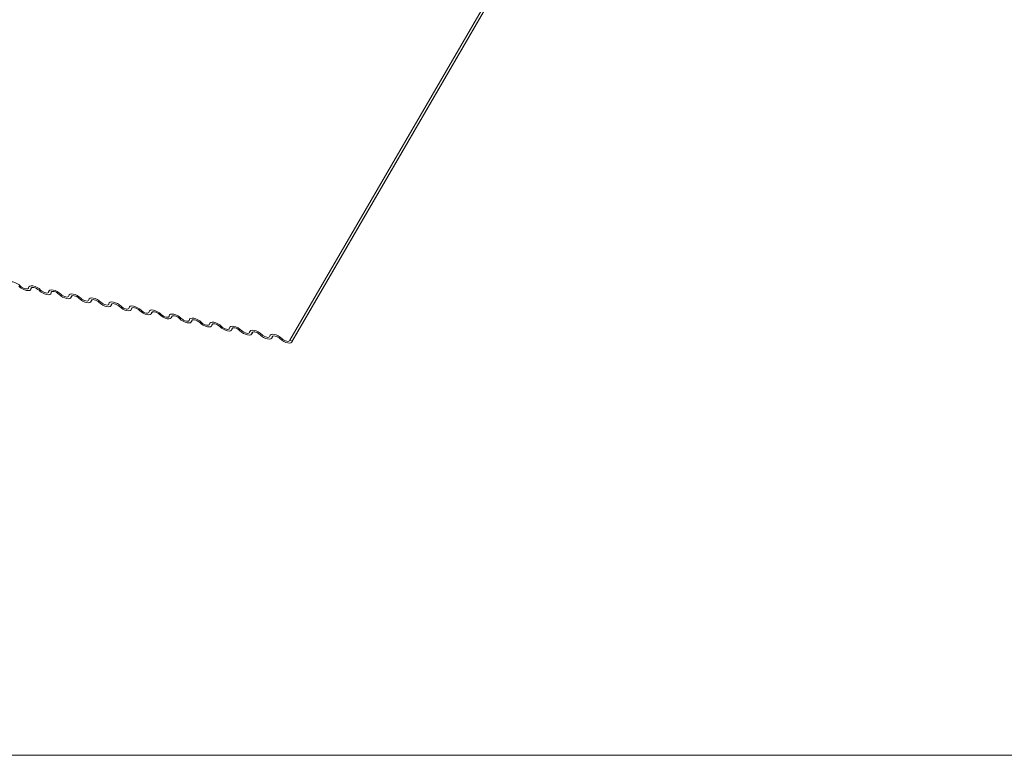
# Model space of a CAD drawing. Units: millimetres. Extents: x -23272466 to 44913, y -22484615 to 188.
# Drawn here: x -23269987 to -23269974, y -22482543 to -22482534 of the extents above; entities that cross this region are included whole.
import ezdxf

# ---------------------------------------------------------------- set-up
doc = ezdxf.new("R2010")
doc.units = ezdxf.units.MM
doc.layers.get('0').update_dxf_attribs({"lineweight": 20})
doc.layers.add('KEYLITE FLASHING', color=7, linetype='Continuous', lineweight=18)
doc.layers.add('KEYLITE TEXT', color=250, linetype='Continuous', lineweight=18)

# ---------------------------------------------------------------- blocks, each defined once
blk = doc.blocks.new('TRF flashing icone')
blk.add_lwpolyline([(-6763.827, -1103.027), (-6645.007, -1103.027, -0.414214), (-6635.573, -1112.461), (-6635.573, -1213.533, -0.414214), (-6645.007, -1222.967), (-6763.827, -1222.967, -0.414214), (-6773.26, -1213.533), (-6773.26, -1112.461, -0.414214)], format="xyb", close=True)
at = {"layer": 'KEYLITE FLASHING', "color": 251, "linetype": 'Continuous', "lineweight": 13}
for p, q in [((-6692.787, -1213.409), (-6695.284, -1217.711)), ((-6695.257, -1217.734), (-6692.76, -1213.433)), ((-6692.757, -1213.422), (-6695.254, -1217.724)), ((-6698.564, -1217.07), (-6698.55, -1217.046)), ((-6698.554, -1217.048), (-6698.561, -1217.06)), ((-6698.31, -1217.121), (-6698.296, -1217.097)), ((-6698.3, -1217.099), (-6698.307, -1217.111)), ((-6698.055, -1217.172), (-6698.041, -1217.148)), ((-6698.045, -1217.15), (-6698.052, -1217.162)), ((-6697.801, -1217.223), (-6697.787, -1217.199)), ((-6697.791, -1217.201), (-6697.798, -1217.213)), ((-6697.547, -1217.275), (-6697.533, -1217.25)), ((-6697.537, -1217.252), (-6697.544, -1217.264)), ((-6697.292, -1217.326), (-6697.278, -1217.301)), ((-6697.282, -1217.303), (-6697.289, -1217.315)), ((-6697.038, -1217.377), (-6697.024, -1217.352)), ((-6697.028, -1217.355), (-6697.035, -1217.366)), ((-6696.784, -1217.428), (-6696.769, -1217.404)), ((-6696.774, -1217.406), (-6696.781, -1217.418)), ((-6696.529, -1217.479), (-6696.515, -1217.455)), ((-6696.519, -1217.457), (-6696.526, -1217.469)), ((-6696.275, -1217.53), (-6696.261, -1217.506)), ((-6696.265, -1217.508), (-6696.272, -1217.52)), ((-6696.02, -1217.581), (-6696.006, -1217.557)), ((-6696.011, -1217.559), (-6696.017, -1217.571)), ((-6695.766, -1217.632), (-6695.752, -1217.608)), ((-6695.756, -1217.61), (-6695.763, -1217.622)), ((-6695.512, -1217.683), (-6695.498, -1217.659)), ((-6695.502, -1217.661), (-6695.509, -1217.673)), ((-6695.284, -1217.711), (-6695.254, -1217.724))]:
    blk.add_line(p, q, dxfattribs=at)
at = {"layer": 'KEYLITE FLASHING', "color": 251, "linetype": 'Continuous', "lineweight": 13, "flags": 128}
for points in [[(-6698.845, -1216.995), (-6698.841, -1216.983), (-6698.829, -1216.975), (-6698.811, -1216.971), (-6698.789, -1216.974), (-6698.764, -1216.981), (-6698.738, -1216.993), (-6698.714, -1217.008), (-6698.693, -1217.026)], [(-6698.561, -1217.06), (-6698.566, -1217.072), (-6698.577, -1217.081), (-6698.595, -1217.084), (-6698.618, -1217.082), (-6698.643, -1217.074), (-6698.669, -1217.062), (-6698.693, -1217.047), (-6698.714, -1217.029)], [(-6698.693, -1217.026), (-6698.679, -1217.038), (-6698.663, -1217.048), (-6698.645, -1217.056), (-6698.629, -1217.061), (-6698.614, -1217.063), (-6698.602, -1217.06), (-6698.594, -1217.055), (-6698.591, -1217.047)], [(-6698.591, -1217.047), (-6698.586, -1217.034), (-6698.575, -1217.026), (-6698.557, -1217.023), (-6698.535, -1217.025), (-6698.509, -1217.032), (-6698.484, -1217.044), (-6698.459, -1217.059), (-6698.438, -1217.077)], [(-6698.459, -1217.08), (-6698.473, -1217.069), (-6698.49, -1217.058), (-6698.507, -1217.05), (-6698.524, -1217.045), (-6698.539, -1217.044), (-6698.55, -1217.046), (-6698.558, -1217.051), (-6698.561, -1217.06)], [(-6698.307, -1217.111), (-6698.311, -1217.124), (-6698.323, -1217.132), (-6698.341, -1217.135), (-6698.363, -1217.133), (-6698.388, -1217.125), (-6698.414, -1217.113), (-6698.439, -1217.098), (-6698.459, -1217.08)], [(-6698.438, -1217.077), (-6698.425, -1217.089), (-6698.408, -1217.099), (-6698.391, -1217.107), (-6698.374, -1217.112), (-6698.359, -1217.114), (-6698.347, -1217.112), (-6698.34, -1217.106), (-6698.337, -1217.098)], [(-6698.337, -1217.098), (-6698.332, -1217.085), (-6698.32, -1217.077), (-6698.303, -1217.074), (-6698.28, -1217.076), (-6698.255, -1217.083), (-6698.229, -1217.095), (-6698.205, -1217.111), (-6698.184, -1217.128)], [(-6698.205, -1217.131), (-6698.219, -1217.12), (-6698.235, -1217.109), (-6698.252, -1217.101), (-6698.269, -1217.096), (-6698.284, -1217.095), (-6698.296, -1217.097), (-6698.304, -1217.103), (-6698.307, -1217.111)], [(-6698.052, -1217.162), (-6698.057, -1217.175), (-6698.069, -1217.183), (-6698.086, -1217.186), (-6698.109, -1217.184), (-6698.134, -1217.176), (-6698.16, -1217.165), (-6698.184, -1217.149), (-6698.205, -1217.131)], [(-6698.184, -1217.128), (-6698.17, -1217.14), (-6698.154, -1217.15), (-6698.137, -1217.158), (-6698.12, -1217.163), (-6698.105, -1217.165), (-6698.093, -1217.163), (-6698.085, -1217.157), (-6698.082, -1217.149)], [(-6698.082, -1217.149), (-6698.078, -1217.136), (-6698.066, -1217.128), (-6698.048, -1217.125), (-6698.026, -1217.127), (-6698.001, -1217.134), (-6697.975, -1217.146), (-6697.951, -1217.162), (-6697.93, -1217.179)], [(-6697.951, -1217.183), (-6697.965, -1217.171), (-6697.981, -1217.16), (-6697.998, -1217.152), (-6698.015, -1217.148), (-6698.03, -1217.146), (-6698.042, -1217.148), (-6698.049, -1217.154), (-6698.052, -1217.162)], [(-6697.798, -1217.213), (-6697.803, -1217.226), (-6697.814, -1217.234), (-6697.832, -1217.237), (-6697.854, -1217.235), (-6697.88, -1217.228), (-6697.905, -1217.216), (-6697.93, -1217.2), (-6697.951, -1217.183)], [(-6697.93, -1217.179), (-6697.916, -1217.191), (-6697.9, -1217.202), (-6697.882, -1217.209), (-6697.866, -1217.214), (-6697.851, -1217.216), (-6697.839, -1217.214), (-6697.831, -1217.208), (-6697.828, -1217.2)], [(-6697.828, -1217.2), (-6697.823, -1217.187), (-6697.812, -1217.179), (-6697.794, -1217.176), (-6697.772, -1217.178), (-6697.746, -1217.185), (-6697.72, -1217.197), (-6697.696, -1217.213), (-6697.675, -1217.23)], [(-6697.696, -1217.234), (-6697.71, -1217.222), (-6697.726, -1217.212), (-6697.744, -1217.204), (-6697.76, -1217.199), (-6697.775, -1217.197), (-6697.787, -1217.199), (-6697.795, -1217.205), (-6697.798, -1217.213)], [(-6697.544, -1217.264), (-6697.548, -1217.277), (-6697.56, -1217.285), (-6697.578, -1217.288), (-6697.6, -1217.286), (-6697.625, -1217.279), (-6697.651, -1217.267), (-6697.675, -1217.251), (-6697.696, -1217.234)], [(-6697.675, -1217.23), (-6697.661, -1217.242), (-6697.645, -1217.253), (-6697.628, -1217.261), (-6697.611, -1217.265), (-6697.596, -1217.267), (-6697.584, -1217.265), (-6697.577, -1217.259), (-6697.574, -1217.251)], [(-6697.574, -1217.251), (-6697.569, -1217.238), (-6697.557, -1217.23), (-6697.54, -1217.227), (-6697.517, -1217.229), (-6697.492, -1217.237), (-6697.466, -1217.248), (-6697.442, -1217.264), (-6697.421, -1217.282)], [(-6697.442, -1217.285), (-6697.456, -1217.273), (-6697.472, -1217.263), (-6697.489, -1217.255), (-6697.506, -1217.25), (-6697.521, -1217.248), (-6697.533, -1217.25), (-6697.541, -1217.256), (-6697.544, -1217.264)], [(-6697.289, -1217.315), (-6697.294, -1217.328), (-6697.306, -1217.336), (-6697.323, -1217.339), (-6697.346, -1217.337), (-6697.371, -1217.33), (-6697.397, -1217.318), (-6697.421, -1217.302), (-6697.442, -1217.285)], [(-6697.421, -1217.282), (-6697.407, -1217.293), (-6697.391, -1217.304), (-6697.374, -1217.312), (-6697.357, -1217.317), (-6697.342, -1217.318), (-6697.33, -1217.316), (-6697.322, -1217.31), (-6697.319, -1217.302)], [(-6697.319, -1217.302), (-6697.315, -1217.289), (-6697.303, -1217.281), (-6697.285, -1217.278), (-6697.263, -1217.28), (-6697.238, -1217.288), (-6697.212, -1217.3), (-6697.187, -1217.315), (-6697.167, -1217.333)], [(-6697.188, -1217.336), (-6697.201, -1217.324), (-6697.218, -1217.314), (-6697.235, -1217.306), (-6697.252, -1217.301), (-6697.267, -1217.299), (-6697.279, -1217.301), (-6697.286, -1217.307), (-6697.289, -1217.315)], [(-6697.035, -1217.366), (-6697.04, -1217.379), (-6697.051, -1217.387), (-6697.069, -1217.39), (-6697.091, -1217.388), (-6697.117, -1217.381), (-6697.142, -1217.369), (-6697.167, -1217.354), (-6697.188, -1217.336)], [(-6697.167, -1217.333), (-6697.153, -1217.345), (-6697.136, -1217.355), (-6697.119, -1217.363), (-6697.102, -1217.368), (-6697.087, -1217.369), (-6697.076, -1217.367), (-6697.068, -1217.362), (-6697.065, -1217.353)], [(-6697.065, -1217.353), (-6697.06, -1217.341), (-6697.049, -1217.332), (-6697.031, -1217.329), (-6697.008, -1217.331), (-6696.983, -1217.339), (-6696.957, -1217.351), (-6696.933, -1217.366), (-6696.912, -1217.384)], [(-6696.933, -1217.387), (-6696.947, -1217.375), (-6696.963, -1217.365), (-6696.981, -1217.357), (-6696.997, -1217.352), (-6697.012, -1217.351), (-6697.024, -1217.353), (-6697.032, -1217.358), (-6697.035, -1217.366)], [(-6696.781, -1217.418), (-6696.785, -1217.43), (-6696.797, -1217.438), (-6696.815, -1217.442), (-6696.837, -1217.439), (-6696.862, -1217.432), (-6696.888, -1217.42), (-6696.912, -1217.405), (-6696.933, -1217.387)], [(-6696.912, -1217.384), (-6696.898, -1217.396), (-6696.882, -1217.406), (-6696.865, -1217.414), (-6696.848, -1217.419), (-6696.833, -1217.42), (-6696.821, -1217.418), (-6696.813, -1217.413), (-6696.81, -1217.404)], [(-6696.81, -1217.404), (-6696.806, -1217.392), (-6696.794, -1217.383), (-6696.776, -1217.38), (-6696.754, -1217.382), (-6696.729, -1217.39), (-6696.703, -1217.402), (-6696.679, -1217.417), (-6696.658, -1217.435)], [(-6696.679, -1217.438), (-6696.693, -1217.426), (-6696.709, -1217.416), (-6696.726, -1217.408), (-6696.743, -1217.403), (-6696.758, -1217.402), (-6696.77, -1217.404), (-6696.778, -1217.409), (-6696.781, -1217.418)], [(-6696.526, -1217.469), (-6696.531, -1217.481), (-6696.542, -1217.49), (-6696.56, -1217.493), (-6696.583, -1217.49), (-6696.608, -1217.483), (-6696.634, -1217.471), (-6696.658, -1217.456), (-6696.679, -1217.438)], [(-6696.658, -1217.435), (-6696.644, -1217.447), (-6696.628, -1217.457), (-6696.61, -1217.465), (-6696.594, -1217.47), (-6696.579, -1217.471), (-6696.567, -1217.469), (-6696.559, -1217.464), (-6696.556, -1217.455)], [(-6696.556, -1217.455), (-6696.552, -1217.443), (-6696.54, -1217.435), (-6696.522, -1217.431), (-6696.5, -1217.434), (-6696.475, -1217.441), (-6696.449, -1217.453), (-6696.424, -1217.468), (-6696.403, -1217.486)], [(-6696.424, -1217.489), (-6696.438, -1217.477), (-6696.455, -1217.467), (-6696.472, -1217.459), (-6696.489, -1217.454), (-6696.504, -1217.453), (-6696.515, -1217.455), (-6696.523, -1217.46), (-6696.526, -1217.469)], [(-6696.302, -1217.506), (-6696.297, -1217.494), (-6696.286, -1217.486), (-6696.268, -1217.482), (-6696.245, -1217.485), (-6696.22, -1217.492), (-6696.194, -1217.504), (-6696.17, -1217.519), (-6696.149, -1217.537)], [(-6696.272, -1217.52), (-6696.276, -1217.532), (-6696.288, -1217.541), (-6696.306, -1217.544), (-6696.328, -1217.542), (-6696.353, -1217.534), (-6696.379, -1217.522), (-6696.404, -1217.507), (-6696.424, -1217.489)], [(-6696.403, -1217.486), (-6696.39, -1217.498), (-6696.373, -1217.508), (-6696.356, -1217.516), (-6696.339, -1217.521), (-6696.324, -1217.522), (-6696.313, -1217.52), (-6696.305, -1217.515), (-6696.302, -1217.506)], [(-6696.17, -1217.54), (-6696.184, -1217.528), (-6696.2, -1217.518), (-6696.217, -1217.51), (-6696.234, -1217.505), (-6696.249, -1217.504), (-6696.261, -1217.506), (-6696.269, -1217.511), (-6696.272, -1217.52)], [(-6696.017, -1217.571), (-6696.022, -1217.584), (-6696.034, -1217.592), (-6696.051, -1217.595), (-6696.074, -1217.593), (-6696.099, -1217.585), (-6696.125, -1217.573), (-6696.149, -1217.558), (-6696.17, -1217.54)], [(-6696.149, -1217.537), (-6696.135, -1217.549), (-6696.119, -1217.559), (-6696.102, -1217.567), (-6696.085, -1217.572), (-6696.07, -1217.574), (-6696.058, -1217.571), (-6696.05, -1217.566), (-6696.047, -1217.558)], [(-6696.047, -1217.558), (-6696.043, -1217.545), (-6696.031, -1217.537), (-6696.013, -1217.534), (-6695.991, -1217.536), (-6695.966, -1217.543), (-6695.94, -1217.555), (-6695.916, -1217.57), (-6695.895, -1217.588)], [(-6695.916, -1217.591), (-6695.93, -1217.58), (-6695.946, -1217.569), (-6695.963, -1217.561), (-6695.98, -1217.556), (-6695.995, -1217.555), (-6696.007, -1217.557), (-6696.014, -1217.562), (-6696.017, -1217.571)], [(-6695.763, -1217.622), (-6695.768, -1217.635), (-6695.779, -1217.643), (-6695.797, -1217.646), (-6695.82, -1217.644), (-6695.845, -1217.636), (-6695.871, -1217.625), (-6695.895, -1217.609), (-6695.916, -1217.591)], [(-6695.895, -1217.588), (-6695.881, -1217.6), (-6695.865, -1217.61), (-6695.847, -1217.618), (-6695.831, -1217.623), (-6695.816, -1217.625), (-6695.804, -1217.623), (-6695.796, -1217.617), (-6695.793, -1217.609)], [(-6695.793, -1217.609), (-6695.788, -1217.596), (-6695.777, -1217.588), (-6695.759, -1217.585), (-6695.737, -1217.587), (-6695.711, -1217.594), (-6695.686, -1217.606), (-6695.661, -1217.622), (-6695.64, -1217.639)], [(-6695.661, -1217.642), (-6695.675, -1217.631), (-6695.692, -1217.62), (-6695.709, -1217.612), (-6695.726, -1217.607), (-6695.74, -1217.606), (-6695.752, -1217.608), (-6695.76, -1217.614), (-6695.763, -1217.622)], [(-6695.509, -1217.673), (-6695.513, -1217.686), (-6695.525, -1217.694), (-6695.543, -1217.697), (-6695.565, -1217.695), (-6695.59, -1217.688), (-6695.616, -1217.676), (-6695.641, -1217.66), (-6695.661, -1217.642)], [(-6695.64, -1217.639), (-6695.626, -1217.651), (-6695.61, -1217.661), (-6695.593, -1217.669), (-6695.576, -1217.674), (-6695.561, -1217.676), (-6695.549, -1217.674), (-6695.542, -1217.668), (-6695.539, -1217.66)], [(-6695.539, -1217.66), (-6695.534, -1217.647), (-6695.522, -1217.639), (-6695.505, -1217.636), (-6695.482, -1217.638), (-6695.457, -1217.645), (-6695.431, -1217.657), (-6695.407, -1217.673), (-6695.386, -1217.69)], [(-6695.407, -1217.694), (-6695.421, -1217.682), (-6695.437, -1217.671), (-6695.454, -1217.663), (-6695.471, -1217.659), (-6695.486, -1217.657), (-6695.498, -1217.659), (-6695.506, -1217.665), (-6695.509, -1217.673)], [(-6695.254, -1217.724), (-6695.259, -1217.737), (-6695.271, -1217.745), (-6695.288, -1217.748), (-6695.311, -1217.746), (-6695.336, -1217.739), (-6695.362, -1217.727), (-6695.386, -1217.711), (-6695.407, -1217.694)], [(-6695.386, -1217.69), (-6695.372, -1217.702), (-6695.356, -1217.713), (-6695.339, -1217.72), (-6695.322, -1217.725), (-6695.307, -1217.727), (-6695.295, -1217.725), (-6695.287, -1217.719), (-6695.284, -1217.711)]]:
    blk.add_lwpolyline(points, dxfattribs=at)

msp = doc.modelspace()

# ---------------------------------------------------------------- block references
at = {"layer": 'KEYLITE TEXT'}
msp.add_blockref('TRF flashing icone', (-23263288.158, -22481319.949), dxfattribs=at)

doc.saveas('drawing.dxf')
